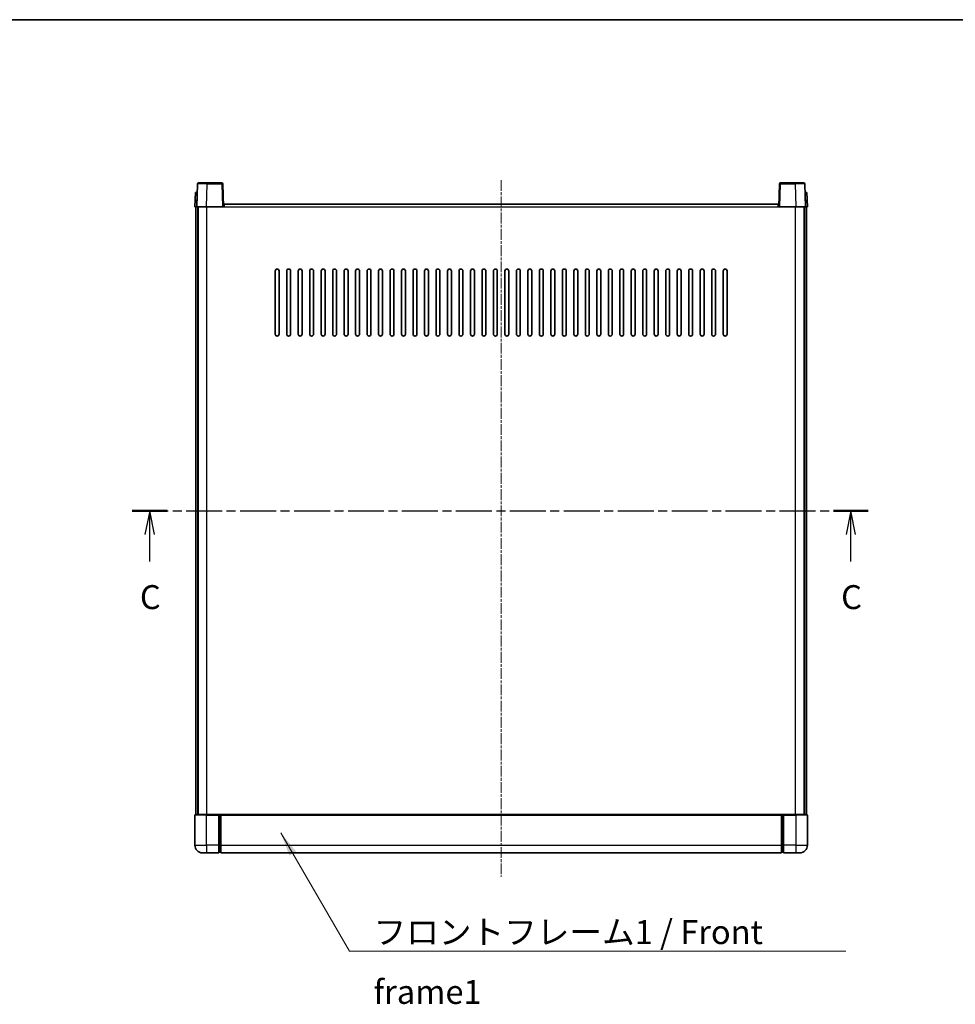
# Model space of a CAD drawing. Units: millimetres. Extents: x 0 to 10236, y 0 to 1405.
# Drawn here: x 1672 to 2161, y 891 to 1405 of the extents above; entities that cross this region are included whole.
import ezdxf

# ---------------------------------------------------------------- set-up
doc = ezdxf.new("R2010")
doc.units = ezdxf.units.MM
doc.linetypes.add('CHAIN', pattern=[0.3543, 0.2362, -0.0295, 0.0591, -0.0295])
for name, color, linetype, lineweight in [('Border (ISO)', 7, 'Continuous', 35), ('Centerline (ISO)', 131, 'Continuous', 18), ('Section Line (ISO)', 7, 'CHAIN', 25), ('Symbol (ISO)', 7, 'Continuous', 18), ('Symbol (ISO) @ 1', 7, 'Continuous', 18), ('Visible (ISO)', 7, 'Continuous', 35), ('Visible Narrow (ISO)', 7, 'Continuous', 25)]:
    doc.layers.add(name, color=color, linetype=linetype, lineweight=lineweight)
doc.styles.add('Note Text (TK)', font='MS PGothic.ttf')
doc.dimstyles.new('Default - Method 1b (TK)$7', dxfattribs={"dimscale": 3, "dimtxt": 2.5, "dimasz": 2.5, "dimexe": 1, "dimexo": 1.5, "dimgap": 1, "dimtad": 1, "dimtoh": 1, "dimrnd": 1e-08, "dimdsep": 46, "dimtxsty": 'Note Text (TK)', "dimcen": 0.09, "dimdle": 5, "dimclrd": 100, "dimclre": 100, "dimclrt": 7, "dimadec": 1, "dimazin": 1, "dimtfac": 1, "dimtmove": 0, "dimatfit": 3, "dimfxl": 1, "dimtolj": 1, "dimlwd": -1, "dimlwe": -1, "dimarcsym": 0})

# ---------------------------------------------------------------- blocks, each defined once
blk = doc.blocks.new('図面枠 tk図枠')
at = {"layer": 'Border (ISO)'}
blk.add_line((14.5, 289), (405.5, 289), dxfattribs=at)
blk = doc.blocks.new('2dTransSection2')
at = {"layer": 'Section Line (ISO)', "linetype": 'CHAIN', "ltscale": 15.906529}
blk.add_line((124.01, 237.69), (200.91, 237.69), dxfattribs=at)
at = {"layer": 'Section Line (ISO)', "linetype": 'Continuous', "lineweight": 50}
for p, q in [((124.01, 237.69), (127.64, 237.69)), ((197.27, 237.69), (200.91, 237.69))]:
    blk.add_line(p, q, dxfattribs=at)
at = {"layer": 'Section Line (ISO)', "linetype": 'Continuous'}
for p, q in [((125.83, 237.69), (125.33, 235.19)), ((125.83, 235.19), (125.83, 237.69)), ((126.33, 235.19), (125.83, 237.69)), ((199.09, 237.69), (198.59, 235.19)), ((199.09, 235.19), (199.09, 237.69)), ((199.59, 235.19), (199.09, 237.69)), ((125.83, 232.37), (125.83, 235.19)), ((199.09, 232.37), (199.09, 235.19))]:
    blk.add_line(p, q, dxfattribs=at)
at = {"layer": 'Section Line (ISO)', "char_height": 2.5, "attachment_point": 7, "style": 'Note Text (TK)'}
for insert in [(124.81, 226.63), (198.07, 226.63)]:
    blk.add_mtext('C', dxfattribs=dict(at, insert=insert))

msp = doc.modelspace()

# ---------------------------------------------------------------- linework, layer by layer
at = {"layer": 'Centerline (ISO)', "linetype": 'CHAIN', "ltscale": 23.990969}
msp.add_line((1923.6945, 1321.543), (1923.6945, 957.543), dxfattribs=at)
at = {"layer": 'Visible (ISO)'}
for p, q in [((1765.1142, 1319.5604), (1764.6945, 1307.543)), ((1765.6139, 1320.043), (1770.1111, 1320.043)), ((1777.7752, 1320.043), (1770.1111, 1320.043)), ((1778.6945, 1307.543), (1778.2748, 1319.5604)), ((2069.1142, 1319.5604), (2068.6945, 1307.543)), ((2077.2779, 1320.043), (2069.6139, 1320.043)), ((2077.2779, 1320.043), (2081.7752, 1320.043)), ((2082.6945, 1307.543), (2082.2748, 1319.5604)), ((1763.9564, 1315.043), (1763.6945, 1307.543)), ((1763.9564, 1315.043), (1764.9558, 1315.043)), ((1764.9564, 1315.043), (1764.9558, 1315.043)), ((2082.4332, 1315.043), (2082.4326, 1315.043)), ((2082.4332, 1315.043), (2083.4326, 1315.043)), ((2083.6945, 1307.543), (2083.4326, 1315.043)), ((1764.6939, 1307.543), (1763.6945, 1307.543)), ((1764.1945, 990.043), (1764.1945, 1307.543)), ((1764.6945, 1307.543), (1764.6939, 1307.543)), ((1769.6915, 1307.543), (1764.6945, 1307.543)), ((1765.1945, 990.043), (1765.1945, 1307.543)), ((1765.4445, 990.043), (1765.4445, 1307.543)), ((1778.1948, 1307.543), (1769.6915, 1307.543)), ((1778.6945, 1307.543), (1778.1948, 1307.543)), ((1778.6945, 1307.543), (1778.9445, 1307.543)), ((1778.9445, 1307.543), (1778.9445, 1309.043)), ((1778.9445, 1309.043), (2068.4445, 1309.043)), ((2068.4445, 1309.043), (2068.4445, 1307.543)), ((2068.4445, 1307.543), (2068.6945, 1307.543)), ((2069.1942, 1307.543), (2068.6945, 1307.543)), ((2077.6976, 1307.543), (2069.1942, 1307.543)), ((2082.6945, 1307.543), (2077.6976, 1307.543)), ((2081.9445, 990.043), (2081.9445, 1307.543)), ((2082.1945, 990.043), (2082.1945, 1307.543)), ((2082.6951, 1307.543), (2082.6945, 1307.543)), ((2083.6945, 1307.543), (2082.6951, 1307.543)), ((2083.1945, 990.043), (2083.1945, 1307.543)), ((1805.6945, 1241.043), (1805.6945, 1274.043)), ((1807.6945, 1274.043), (1807.6945, 1241.043)), ((1811.6945, 1241.043), (1811.6945, 1274.043)), ((1813.6945, 1274.043), (1813.6945, 1241.043)), ((1817.6945, 1241.043), (1817.6945, 1274.043)), ((1819.6945, 1274.043), (1819.6945, 1241.043)), ((1823.6945, 1241.043), (1823.6945, 1274.043)), ((1825.6945, 1274.043), (1825.6945, 1241.043)), ((1829.6945, 1241.043), (1829.6945, 1274.043)), ((1831.6945, 1274.043), (1831.6945, 1241.043)), ((1835.6945, 1241.043), (1835.6945, 1274.043)), ((1837.6945, 1274.043), (1837.6945, 1241.043)), ((1841.6945, 1241.043), (1841.6945, 1274.043)), ((1843.6945, 1274.043), (1843.6945, 1241.043)), ((1847.6945, 1241.043), (1847.6945, 1274.043)), ((1849.6945, 1274.043), (1849.6945, 1241.043)), ((1853.6945, 1241.043), (1853.6945, 1274.043)), ((1855.6945, 1274.043), (1855.6945, 1241.043)), ((1859.6945, 1241.043), (1859.6945, 1274.043)), ((1861.6945, 1274.043), (1861.6945, 1241.043)), ((1865.6945, 1241.043), (1865.6945, 1274.043)), ((1867.6945, 1274.043), (1867.6945, 1241.043)), ((1871.6945, 1241.043), (1871.6945, 1274.043)), ((1873.6945, 1274.043), (1873.6945, 1241.043)), ((1877.6945, 1241.043), (1877.6945, 1274.043)), ((1879.6945, 1274.043), (1879.6945, 1241.043)), ((1883.6945, 1241.043), (1883.6945, 1274.043)), ((1885.6945, 1274.043), (1885.6945, 1241.043)), ((1889.6945, 1241.043), (1889.6945, 1274.043)), ((1891.6945, 1274.043), (1891.6945, 1241.043)), ((1895.6945, 1241.043), (1895.6945, 1274.043)), ((1897.6945, 1274.043), (1897.6945, 1241.043)), ((1901.6945, 1241.043), (1901.6945, 1274.043)), ((1903.6945, 1274.043), (1903.6945, 1241.043)), ((1907.6945, 1241.043), (1907.6945, 1274.043)), ((1909.6945, 1274.043), (1909.6945, 1241.043)), ((1913.6945, 1241.043), (1913.6945, 1274.043)), ((1915.6945, 1274.043), (1915.6945, 1241.043)), ((1919.6945, 1241.043), (1919.6945, 1274.043)), ((1921.6945, 1274.043), (1921.6945, 1241.043)), ((1925.6945, 1241.043), (1925.6945, 1274.043)), ((1927.6945, 1274.043), (1927.6945, 1241.043)), ((1931.6945, 1241.043), (1931.6945, 1274.043)), ((1933.6945, 1274.043), (1933.6945, 1241.043)), ((1937.6945, 1241.043), (1937.6945, 1274.043)), ((1939.6945, 1274.043), (1939.6945, 1241.043)), ((1943.6945, 1241.043), (1943.6945, 1274.043)), ((1945.6945, 1274.043), (1945.6945, 1241.043)), ((1949.6945, 1241.043), (1949.6945, 1274.043)), ((1951.6945, 1274.043), (1951.6945, 1241.043)), ((1955.6945, 1241.043), (1955.6945, 1274.043)), ((1957.6945, 1274.043), (1957.6945, 1241.043)), ((1961.6945, 1241.043), (1961.6945, 1274.043)), ((1963.6945, 1274.043), (1963.6945, 1241.043)), ((1967.6945, 1241.043), (1967.6945, 1274.043)), ((1969.6945, 1274.043), (1969.6945, 1241.043)), ((1973.6945, 1241.043), (1973.6945, 1274.043)), ((1975.6945, 1274.043), (1975.6945, 1241.043)), ((1979.6945, 1241.043), (1979.6945, 1274.043)), ((1981.6945, 1274.043), (1981.6945, 1241.043)), ((1985.6945, 1241.043), (1985.6945, 1274.043)), ((1987.6945, 1274.043), (1987.6945, 1241.043)), ((1991.6945, 1241.043), (1991.6945, 1274.043)), ((1993.6945, 1274.043), (1993.6945, 1241.043)), ((1997.6945, 1241.043), (1997.6945, 1274.043)), ((1999.6945, 1274.043), (1999.6945, 1241.043)), ((2003.6945, 1241.043), (2003.6945, 1274.043)), ((2005.6945, 1274.043), (2005.6945, 1241.043)), ((2009.6945, 1241.043), (2009.6945, 1274.043)), ((2011.6945, 1274.043), (2011.6945, 1241.043)), ((2015.6945, 1241.043), (2015.6945, 1274.043)), ((2017.6945, 1274.043), (2017.6945, 1241.043)), ((2021.6945, 1241.043), (2021.6945, 1274.043)), ((2023.6945, 1274.043), (2023.6945, 1241.043)), ((2027.6945, 1241.043), (2027.6945, 1274.043)), ((2029.6945, 1274.043), (2029.6945, 1241.043)), ((2033.6945, 1241.043), (2033.6945, 1274.043)), ((2035.6945, 1274.043), (2035.6945, 1241.043)), ((2039.6945, 1241.043), (2039.6945, 1274.043)), ((2041.6945, 1274.043), (2041.6945, 1241.043)), ((1763.6945, 989.793), (1763.6945, 974.043)), ((1763.9445, 990.043), (1769.6945, 990.043)), ((1776.1945, 990.043), (1769.6945, 990.043)), ((1776.1945, 990.043), (1776.1945, 989.793)), ((1776.1945, 990.043), (1776.9445, 990.043)), ((1776.1945, 974.043), (1776.1945, 989.793)), ((1776.9445, 990.043), (1777.1945, 990.043)), ((1777.1945, 990.043), (2070.1945, 990.043)), ((1777.1945, 989.743), (1777.1945, 990.043)), ((1777.1945, 989.743), (1777.1945, 974.043)), ((2070.1945, 990.043), (2070.1945, 989.743)), ((2070.1945, 990.043), (2070.4445, 990.043)), ((2070.1945, 974.043), (2070.1945, 989.743)), ((2070.4445, 990.043), (2071.1945, 990.043)), ((2077.6945, 990.043), (2071.1945, 990.043)), ((2071.1945, 989.793), (2071.1945, 990.043)), ((2071.1945, 989.793), (2071.1945, 974.043)), ((2077.6945, 990.043), (2083.4445, 990.043)), ((2083.6945, 974.043), (2083.6945, 989.793)), ((1776.1945, 974.043), (1776.1945, 970.043)), ((1777.1945, 970.043), (1777.1945, 974.043)), ((2070.1945, 974.043), (2070.1945, 970.043)), ((2071.1945, 970.043), (2071.1945, 974.043)), ((1769.6945, 970.043), (1767.6945, 970.043)), ((1769.6945, 970.043), (1776.1945, 970.043)), ((1776.9445, 970.343), (1776.1945, 970.343)), ((1777.1945, 970.043), (2070.1945, 970.043)), ((2070.4445, 970.343), (2071.1945, 970.343)), ((2071.1945, 970.043), (2077.6945, 970.043)), ((2079.6945, 970.043), (2077.6945, 970.043))]:
    msp.add_line(p, q, dxfattribs=at)
for centre, radius, start, end in [((1765.6139, 1319.543), 0.5, 90, 178), ((1777.7752, 1319.543), 0.5, 2, 90), ((2069.6139, 1319.543), 0.5, 90, 178), ((2081.7752, 1319.543), 0.5, 2, 90), ((1806.6945, 1274.043), 1, 0.000001, 180), ((1812.6945, 1274.043), 1, 0.000001, 180), ((1818.6945, 1274.043), 1, 0.000001, 180), ((1824.6945, 1274.043), 1, 0.000001, 180), ((1830.6945, 1274.043), 1, 0.000001, 180), ((1836.6945, 1274.043), 1, 0.000001, 180), ((1842.6945, 1274.043), 1, 0.000001, 180), ((1848.6945, 1274.043), 1, 0.000001, 180), ((1854.6945, 1274.043), 1, 0.000001, 180), ((1860.6945, 1274.043), 1, 0.000001, 180), ((1866.6945, 1274.043), 1, 0.000001, 180), ((1872.6945, 1274.043), 1, 0.000001, 180), ((1878.6945, 1274.043), 1, 0.000001, 180), ((1884.6945, 1274.043), 1, 0.000001, 180), ((1890.6945, 1274.043), 1, 0.000001, 180), ((1896.6945, 1274.043), 1, 0.000001, 180), ((1902.6945, 1274.043), 1, 0.000001, 180), ((1908.6945, 1274.043), 1, 0.000001, 180), ((1914.6945, 1274.043), 1, 0.000001, 180), ((1920.6945, 1274.043), 1, 0.000001, 180), ((1926.6945, 1274.043), 1, 0.000001, 180), ((1932.6945, 1274.043), 1, 0, 180), ((1938.6945, 1274.043), 1, 0.000001, 180), ((1944.6945, 1274.043), 1, 0.000001, 180), ((1950.6945, 1274.043), 1, 0.000001, 180), ((1956.6945, 1274.043), 1, 0.000001, 180), ((1962.6945, 1274.043), 1, 0.000001, 180), ((1968.6945, 1274.043), 1, 0.000001, 180), ((1974.6945, 1274.043), 1, 0.000001, 180), ((1980.6945, 1274.043), 1, 0.000001, 180), ((1986.6945, 1274.043), 1, 0.000001, 180), ((1992.6945, 1274.043), 1, 0.000001, 180), ((1998.6945, 1274.043), 1, 0.000001, 180), ((2004.6945, 1274.043), 1, 0.000001, 180), ((2010.6945, 1274.043), 1, 0.000001, 180), ((2016.6945, 1274.043), 1, 0.000001, 180), ((2022.6945, 1274.043), 1, 0.000001, 180), ((2028.6945, 1274.043), 1, 0.000001, 180), ((2034.6945, 1274.043), 1, 0.000001, 180), ((2040.6945, 1274.043), 1, 0.000001, 180), ((1806.6945, 1241.043), 1, 180.000001, 359.999999), ((1812.6945, 1241.043), 1, 180.000001, 359.999999), ((1818.6945, 1241.043), 1, 180.000001, 359.999999), ((1824.6945, 1241.043), 1, 180.000001, 359.999999), ((1830.6945, 1241.043), 1, 180.000001, 359.999999), ((1836.6945, 1241.043), 1, 180.000001, 359.999999), ((1842.6945, 1241.043), 1, 180.000001, 359.999999), ((1848.6945, 1241.043), 1, 180.000001, 359.999999), ((1854.6945, 1241.043), 1, 180.000001, 359.999999), ((1860.6945, 1241.043), 1, 180.000001, 359.999999), ((1866.6945, 1241.043), 1, 180.000001, 359.999999), ((1872.6945, 1241.043), 1, 180.000001, 359.999999), ((1878.6945, 1241.043), 1, 180.000001, 359.999999), ((1884.6945, 1241.043), 1, 180.000001, 359.999999), ((1890.6945, 1241.043), 1, 180.000001, 359.999999), ((1896.6945, 1241.043), 1, 180.000001, 359.999999), ((1902.6945, 1241.043), 1, 180.000001, 359.999999), ((1908.6945, 1241.043), 1, 180.000001, 359.999999), ((1914.6945, 1241.043), 1, 180.000001, 359.999999), ((1920.6945, 1241.043), 1, 180.000001, 359.999999), ((1926.6945, 1241.043), 1, 180.000001, 359.999999), ((1932.6945, 1241.043), 1, 180.000001, 359.999999), ((1938.6945, 1241.043), 1, 180.000001, 359.999999), ((1944.6945, 1241.043), 1, 180.000001, 359.999999), ((1950.6945, 1241.043), 1, 180.000001, 359.999999), ((1956.6945, 1241.043), 1, 180.000001, 359.999999), ((1962.6945, 1241.043), 1, 180.000001, 359.999999), ((1968.6945, 1241.043), 1, 180.000001, 359.999999), ((1974.6945, 1241.043), 1, 180.000001, 359.999999), ((1980.6945, 1241.043), 1, 180.000001, 359.999999), ((1986.6945, 1241.043), 1, 180.000001, 359.999999), ((1992.6945, 1241.043), 1, 180.000001, 359.999999), ((1998.6945, 1241.043), 1, 180.000001, 359.999999), ((2004.6945, 1241.043), 1, 180.000001, 359.999999), ((2010.6945, 1241.043), 1, 180.000001, 359.999999), ((2016.6945, 1241.043), 1, 180.000001, 359.999999), ((2022.6945, 1241.043), 1, 180.000001, 359.999999), ((2028.6945, 1241.043), 1, 180.000001, 359.999999), ((2034.6945, 1241.043), 1, 180.000001, 359.999999), ((2040.6945, 1241.043), 1, 180.000001, 359.999999), ((1763.9445, 989.793), 0.25, 90, 180), ((2083.4445, 989.793), 0.25, 0, 90), ((1767.6945, 974.043), 4, 180, 270), ((2079.6945, 974.043), 4, 270, 0), ((1776.9445, 970.593), 0.25, 270, 0), ((2070.4445, 970.593), 0.25, 180, 270)]:
    msp.add_arc(centre, radius, start, end, dxfattribs=at)
at = {"layer": 'Visible Narrow (ISO)'}
for p, q in [((1769.6915, 1307.543), (1770.1111, 1319.5604)), ((1770.1111, 1319.5604), (1770.1111, 1320.043)), ((1770.1111, 1319.5604), (1777.7752, 1319.5604)), ((1777.7752, 1320.043), (1777.7752, 1319.5604)), ((1777.7752, 1319.5604), (1778.1948, 1307.543)), ((2069.1942, 1307.543), (2069.6139, 1319.5604)), ((2069.6139, 1319.5604), (2069.6139, 1320.043)), ((2069.6139, 1319.5604), (2077.2779, 1319.5604)), ((2077.2779, 1319.5604), (2077.2779, 1320.043)), ((2077.2779, 1319.5604), (2077.6976, 1307.543)), ((1764.6939, 1307.543), (1764.9558, 1315.043)), ((2082.4332, 1315.043), (2082.6951, 1307.543)), ((1769.9445, 990.043), (1769.9445, 1307.543)), ((1778.9445, 1307.543), (2068.4445, 1307.543)), ((2077.4445, 990.043), (2077.4445, 1307.543)), ((1769.6945, 989.793), (1763.6945, 989.793)), ((1769.6945, 989.793), (1769.6945, 990.043)), ((1769.6945, 989.793), (1776.1945, 989.793)), ((1769.6945, 974.043), (1769.6945, 989.793)), ((1776.9445, 990.043), (1776.9445, 974.043)), ((1777.1945, 989.743), (2070.1945, 989.743)), ((2070.4445, 974.043), (2070.4445, 990.043)), ((2071.1945, 989.793), (2077.6945, 989.793)), ((2077.6945, 989.793), (2077.6945, 990.043)), ((2083.6945, 989.793), (2077.6945, 989.793)), ((2077.6945, 989.793), (2077.6945, 974.043)), ((1763.6945, 974.043), (1769.6945, 974.043)), ((1769.6945, 974.043), (1769.6945, 970.043)), ((1776.1945, 974.043), (1769.6945, 974.043)), ((1776.9445, 974.043), (1776.1945, 974.043)), ((1777.1945, 974.043), (1776.9445, 974.043)), ((1776.9445, 970.343), (1776.9445, 974.043)), ((1777.1945, 974.043), (2070.1945, 974.043)), ((2070.1945, 974.043), (2070.4445, 974.043)), ((2070.4445, 974.043), (2070.4445, 970.343)), ((2070.4445, 974.043), (2071.1945, 974.043)), ((2077.6945, 974.043), (2071.1945, 974.043)), ((2077.6945, 974.043), (2083.6945, 974.043)), ((2077.6945, 974.043), (2077.6945, 970.043))]:
    msp.add_line(p, q, dxfattribs=at)
for centre, major_axis, ratio, start_param, end_param in [((1770.1166, 1319.543), (5.0024, -0.0174), 0.00348438, 1.5719048, 3.14148316), ((1777.7752, 1319.543), (0.4997, 0.0174), 0.03487826, 0, 1.56957835), ((2069.6139, 1319.543), (-0.4997, 0.0174), 0.03487826, 4.71360696, 6.28318531), ((2077.2724, 1319.543), (5.0024, 0.0174), 0.00348438, 0.00010951, 1.56968786)]:
    msp.add_ellipse(centre, major_axis=major_axis, ratio=ratio, start_param=start_param, end_param=end_param, dxfattribs=at)

# ---------------------------------------------------------------- block references
at = {"xscale": 5, "yscale": 5, "zscale": 5}
msp.add_blockref('図面枠 tk図枠', (1110.9396, -39.6551), dxfattribs=at)
at = {"layer": 'Section Line (ISO)', "xscale": 5, "yscale": 5, "zscale": 5}
msp.add_blockref('2dTransSection2', (1110.9396, -39.6551), dxfattribs=at)

# ---------------------------------------------------------------- texts
at = {"layer": 'Symbol (ISO)', "color": 7, "insert": (1857.0259, 934.8877), "char_height": 12.5, "width": 258.406425, "attachment_point": 1, "line_spacing_factor": 1.5, "style": 'Note Text (TK)'}
msp.add_mtext('{\\fＭＳ Ｐゴシック|b0|i0;フロントフレーム1 / Front frame1}', dxfattribs=at)

# ---------------------------------------------------------------- leaders
at = {"layer": 'Symbol (ISO) @ 1', "color": 100, "annotation_type": 0, "has_hookline": 1, "hookline_direction": 0, "text_width": 246.733}
msp.add_leader([(1808.5682, 980.5015), (1844.5259, 918.6551), (1857.0259, 918.6551)], dimstyle='Default - Method 1b (TK)$7', override={"dimscale": 1, "dimtxt": 12.5, "dimasz": 12.5, "dimgap": 0, "dimtad": 1}, dxfattribs=at)

doc.saveas('drawing.dxf')
